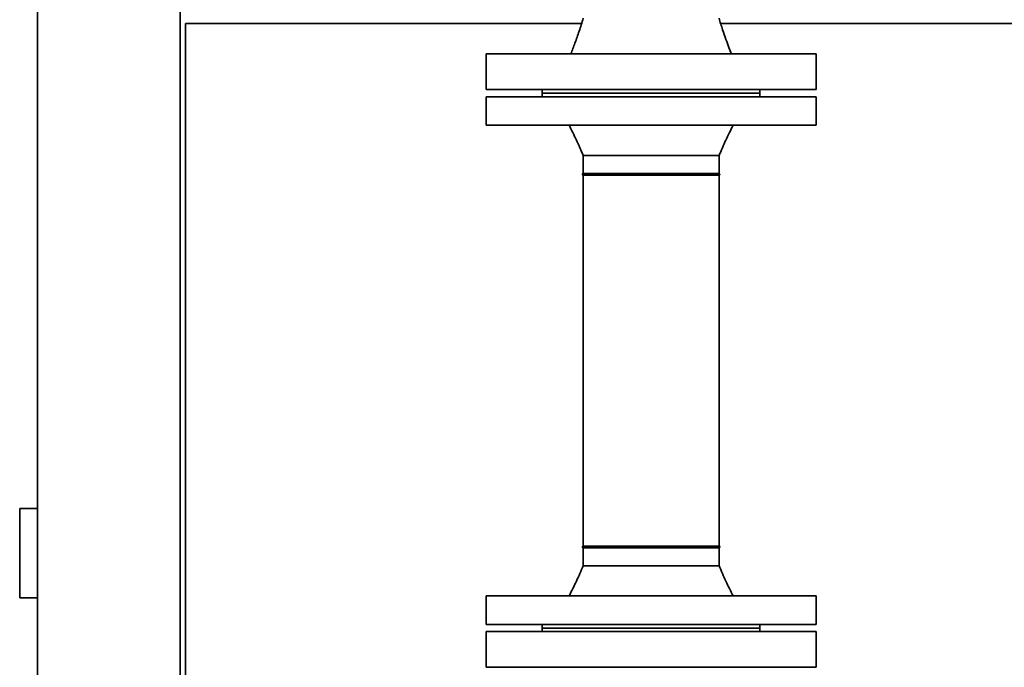
# Paper-space layout 'Blatt1' of a CAD drawing. Units: millimetres. Extents: x 0 to 14850, y 0 to 10500.
# Drawn here: x 11494 to 12046, y 7643 to 8006 of the extents above; entities that cross this region are included whole.
import ezdxf

# ---------------------------------------------------------------- set-up
doc = ezdxf.new("R2010")
doc.units = ezdxf.units.MM
doc.header["$LTSCALE"] = 25

psp = doc.layouts.new('Blatt1')

# ---------------------------------------------------------------- linework, layer by layer
at = {"color": 7, "linetype": 'Continuous', "lineweight": 35}
for p, q in [((11503.93, 8965.71), (11503.93, 7240.71)), ((11583.93, 7240.71), (11583.93, 8965.71)), ((11586.93, 7240.71), (11586.93, 8003.71)), ((11586.93, 8003.71), (11808.92, 8003.71)), ((11886.93, 8003.71), (12976.8, 8003.71)), ((11755.43, 7986.71), (11755.43, 7966.71)), ((11755.43, 7986.71), (11940.43, 7986.71)), ((11940.43, 7966.71), (11940.43, 7986.71)), ((11755.43, 7966.71), (11940.43, 7966.71)), ((11786.93, 7966.71), (11786.93, 7964.71)), ((11908.93, 7964.71), (11908.93, 7966.71)), ((11755.43, 7962.71), (11755.43, 7946.71)), ((11940.43, 7962.71), (11755.43, 7962.71)), ((11786.93, 7964.71), (11786.93, 7962.71)), ((11908.93, 7964.71), (11786.93, 7964.71)), ((11908.93, 7962.71), (11908.93, 7964.71)), ((11940.43, 7946.71), (11940.43, 7962.71)), ((11940.43, 7946.71), (11755.43, 7946.71)), ((11809.88, 7929.71), (11809.88, 7919.71)), ((11885.98, 7919.71), (11885.98, 7929.71)), ((11809.88, 7919.71), (11885.98, 7919.71)), ((11809.88, 7918.71), (11809.88, 7710.71)), ((11809.88, 7918.71), (11885.98, 7918.71)), ((11885.98, 7710.71), (11885.98, 7918.71)), ((11493.93, 7681.71), (11493.93, 7731.71)), ((11493.93, 7731.71), (11503.93, 7731.71)), ((11809.88, 7710.71), (11885.98, 7710.71)), ((11809.88, 7709.71), (11809.88, 7699.71)), ((11809.88, 7709.71), (11885.98, 7709.71)), ((11885.98, 7699.71), (11885.98, 7709.71)), ((11885.98, 7699.71), (11809.88, 7699.71)), ((11493.93, 7681.71), (11503.93, 7681.71)), ((11755.43, 7682.71), (11755.43, 7666.71)), ((11940.43, 7682.71), (11755.43, 7682.71)), ((11940.43, 7666.71), (11940.43, 7682.71)), ((11940.43, 7666.71), (11755.43, 7666.71)), ((11755.43, 7662.71), (11755.43, 7642.71)), ((11940.43, 7662.71), (11755.43, 7662.71)), ((11786.93, 7666.71), (11786.93, 7664.71)), ((11786.93, 7664.71), (11786.93, 7662.71)), ((11908.93, 7664.71), (11786.93, 7664.71)), ((11908.93, 7664.71), (11908.93, 7666.71)), ((11908.93, 7662.71), (11908.93, 7664.71)), ((11940.43, 7642.71), (11940.43, 7662.71)), ((11940.43, 7642.71), (11755.43, 7642.71))]:
    psp.add_line(p, q, dxfattribs=at)
for centre, start, end in [((11809.88, 7919.21), 90, 270), ((11885.98, 7919.21), 270, 90), ((11809.88, 7710.21), 90, 270), ((11885.98, 7710.21), 270, 90)]:
    psp.add_arc(centre, 0.5, start, end, dxfattribs=at)
for points, knots in [([(11809.88, 8006.71), (11809.13, 8004.29), (11807.68, 7999.63), (11805.32, 7992.97), (11803.71, 7988.74), (11802.93, 7986.71)], [0, 0, 0, 0, 0.357858, 0.691501, 1, 1, 1, 1]), ([(11892.93, 7986.71), (11892.47, 7987.9), (11891.43, 7990.6), (11889.77, 7995.13), (11887.87, 8000.59), (11886.64, 8004.57), (11885.98, 8006.71)], [0, 0, 0, 0, 0.181698, 0.40962, 0.68275, 1, 1, 1, 1]), ([(11801.93, 7946.71), (11803.32, 7943.96), (11806.16, 7938.38), (11808.63, 7932.63), (11809.88, 7929.71)], [0, 0, 0, 0, 0.49157, 1, 1, 1, 1]), ([(11885.98, 7929.71), (11887.23, 7932.63), (11889.7, 7938.38), (11892.54, 7943.96), (11893.93, 7946.71)], [0, 0, 0, 0, 0.50843, 1, 1, 1, 1]), ([(11885.98, 7929.71), (11885.92, 7929.71), (11885.79, 7929.71), (11884.78, 7929.71), (11883.19, 7929.71), (11880.98, 7929.71), (11878.2, 7929.71), (11874.91, 7929.71), (11871.16, 7929.71), (11867.01, 7929.71), (11862.53, 7929.71), (11857.81, 7929.71), (11852.91, 7929.71), (11847.93, 7929.71), (11842.95, 7929.71), (11838.05, 7929.71), (11833.33, 7929.71), (11828.85, 7929.71), (11824.7, 7929.71), (11820.95, 7929.71), (11817.66, 7929.71), (11814.88, 7929.71), (11812.68, 7929.71), (11811.06, 7929.71), (11810.15, 7929.71), (11809.77, 7929.71), (11809.88, 7929.71), (11809.88, 7929.71)], [0, 0, 0, 0, 0.041665, 0.08333, 0.124995, 0.16666, 0.208325, 0.24999, 0.291655, 0.33332, 0.374985, 0.416651, 0.458316, 0.499981, 0.541646, 0.583311, 0.624976, 0.666641, 0.708306, 0.749971, 0.791636, 0.833301, 0.874966, 0.916631, 0.958296, 0.999961, 1, 1, 1, 1]), ([(11809.88, 7699.71), (11808.63, 7696.78), (11806.16, 7691.03), (11803.32, 7685.45), (11801.93, 7682.71)], [0, 0, 0, 0, 0.5084298, 1, 1, 1, 1]), ([(11893.93, 7682.71), (11892.54, 7685.45), (11889.7, 7691.03), (11887.23, 7696.78), (11885.98, 7699.71)], [0, 0, 0, 0, 0.49157, 1, 1, 1, 1])]:
    psp.add_open_spline(points, degree=3, knots=knots, dxfattribs=at)

doc.saveas('drawing.dxf')
